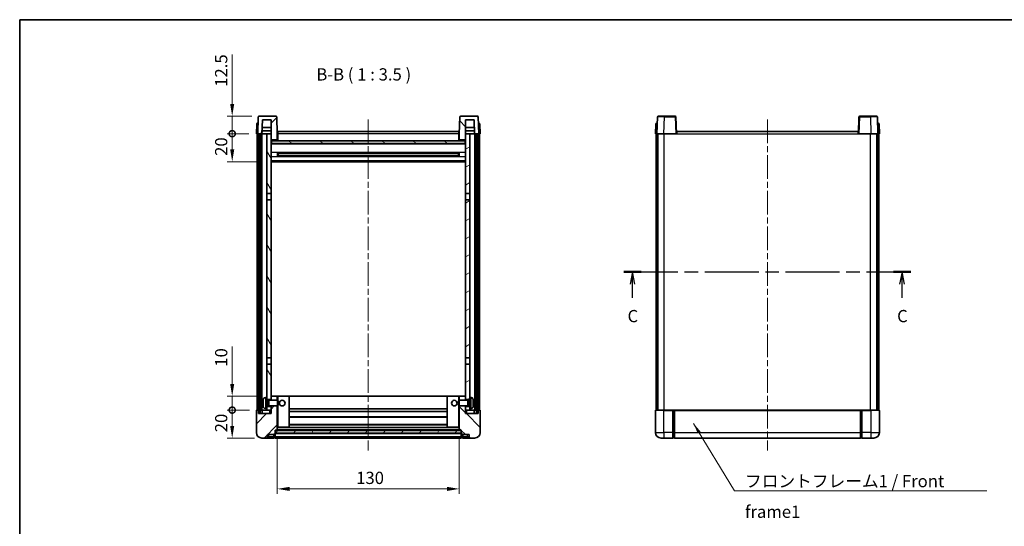
# Model space of a CAD drawing. Units: millimetres. Extents: x 0 to 7694, y 0 to 984.
# Drawn here: x 1183 to 1887, y 622 to 984 of the extents above; entities that cross this region are included whole.
import ezdxf

# ---------------------------------------------------------------- set-up
doc = ezdxf.new("R2010")
doc.units = ezdxf.units.MM
doc.header["$LTSCALE"] = 3
doc.linetypes.add('CHAIN', pattern=[0.3543, 0.2362, -0.0295, 0.0591, -0.0295])
doc.layers.get('Defpoints').update_dxf_attribs({"lineweight": 25})
for name, color, linetype, lineweight in [('Border (ISO)', 7, 'Continuous', 35), ('Centerline (ISO)', 131, 'Continuous', 18), ('Dimension (ISO)', 7, 'Continuous', 18), ('Hatch (ISO)', 1, 'Continuous', 18), ('Section Line (ISO)', 7, 'CHAIN', 25), ('Symbol (ISO)', 7, 'Continuous', 18), ('Visible (ISO)', 7, 'Continuous', 35), ('Visible Narrow (ISO)', 7, 'Continuous', 25)]:
    doc.layers.add(name, color=color, linetype=linetype, lineweight=lineweight)
doc.styles.add('Note Text (TK)', font='txt')
doc.dimstyles.new('Default - Method 1b (TK)', dxfattribs={"dimscale": 3, "dimtxt": 2.5, "dimasz": 2.5, "dimexe": 1, "dimexo": 1.5, "dimgap": 1, "dimtad": 1, "dimtoh": 1, "dimrnd": 1e-08, "dimdsep": 46, "dimtxsty": 'Note Text (TK)', "dimcen": 0.09, "dimdle": 5, "dimclrd": 100, "dimclre": 100, "dimclrt": 7, "dimadec": 1, "dimazin": 1, "dimtfac": 1, "dimtmove": 0, "dimatfit": 3, "dimfxl": 1, "dimtolj": 1, "dimlwd": -1, "dimlwe": -1, "dimarcsym": 0})
doc.dimstyles.new('Default - Method 1b (TK)$7', dxfattribs={"dimscale": 3, "dimtxt": 2.5, "dimasz": 2.5, "dimexe": 1, "dimexo": 1.5, "dimgap": 1, "dimtad": 1, "dimtoh": 1, "dimrnd": 1e-08, "dimdsep": 46, "dimtxsty": 'Note Text (TK)', "dimcen": 0.09, "dimdle": 5, "dimclrd": 100, "dimclre": 100, "dimclrt": 7, "dimadec": 1, "dimazin": 1, "dimtfac": 1, "dimtmove": 0, "dimatfit": 3, "dimfxl": 1, "dimtolj": 1, "dimlwd": -1, "dimlwe": -1, "dimarcsym": 0})
pattern_1 = [(45, (1132.25, -28), (-7.85772, 7.85772), [])]
pattern_2 = [(135.0002, (1132.25, -28), (-7.8577, -7.85775), [])]
pattern_3 = [(60, (1132.25, -28), (-9.6237, 5.55625), [])]

# ---------------------------------------------------------------- blocks, each defined once
blk = doc.blocks.new('図面枠 tk図枠')
at = {"layer": 'Border (ISO)'}
for q in [(405.5, 289), (14.5, 8)]:
    blk.add_line((14.5, 289), q, dxfattribs=at)
blk = doc.blocks.new('2dTransSection2')
at = {"layer": 'Section Line (ISO)', "linetype": 'CHAIN', "ltscale": 15.537477}
blk.add_line((137.88, 237.51), (196.44, 237.51), dxfattribs=at)
at = {"layer": 'Section Line (ISO)', "linetype": 'Continuous', "lineweight": 50}
for p, q in [((137.88, 237.51), (141.39, 237.51)), ((192.93, 237.51), (196.44, 237.51))]:
    blk.add_line(p, q, dxfattribs=at)
at = {"layer": 'Section Line (ISO)', "linetype": 'Continuous'}
for p, q in [((139.64, 237.51), (139.14, 235.01)), ((139.64, 235.01), (139.64, 237.51)), ((140.14, 235.01), (139.64, 237.51)), ((194.69, 237.51), (194.19, 235.01)), ((194.69, 235.01), (194.69, 237.51)), ((195.19, 235.01), (194.69, 237.51)), ((139.64, 232.22), (139.64, 235.01)), ((194.69, 232.22), (194.69, 235.01))]:
    blk.add_line(p, q, dxfattribs=at)
at = {"layer": 'Section Line (ISO)', "char_height": 2.5, "attachment_point": 7, "style": 'Note Text (TK)'}
for insert in [(138.62, 226.46), (193.67, 226.46)]:
    blk.add_mtext('C', dxfattribs=dict(at, insert=insert))
blk = doc.blocks.new('*D201')
at = {"layer": 'Defpoints', "color": 0}
for p in [(1367.13, 690.25), (1497.13, 690.25), (1497.13, 648.25)]:
    blk.add_point(p, dxfattribs=at)
at = {"layer": 'Dimension (ISO)', "color": 100}
for p, q in [((1367.13, 685), (1367.13, 644.75)), ((1497.13, 685), (1497.13, 644.75)), ((1375.88, 648.25), (1488.38, 648.25))]:
    blk.add_line(p, q, dxfattribs=at)
for points in [[(1375.88, 649.71), (1375.88, 646.79), (1367.13, 648.25)], [(1488.38, 649.71), (1488.38, 646.79), (1497.13, 648.25)]]:
    blk.add_solid(points, dxfattribs=at)
at = {"layer": 'Dimension (ISO)', "color": 7, "insert": (1423.48, 656.12), "char_height": 8.75, "attachment_point": 4, "style": 'Note Text (TK)'}
blk.add_mtext('\\A1;130', dxfattribs=at)
blk = doc.blocks.new('_DotSmall')
at = {"color": 0, "linetype": 'ByBlock', "const_width": 0.5}
blk.add_lwpolyline([(-0.0625, 0, 1), (0.0625, 0, 1)], format="xyb", close=True, dxfattribs=at)
blk = doc.blocks.new('*D214')
at = {"layer": 'Defpoints', "color": 0}
for p in [(1334.88, 704.55), (1352.38, 704.55), (1356.13, 684.55)]:
    blk.add_point(p, dxfattribs=at)
at = {"layer": 'Dimension (ISO)', "color": 100}
for p, q in [((1347.13, 704.55), (1331.38, 704.55)), ((1334.88, 693.3), (1334.88, 704.55)), ((1350.88, 684.55), (1331.38, 684.55))]:
    blk.add_line(p, q, dxfattribs=at)
blk.add_solid([(1333.42, 693.3), (1336.34, 693.3), (1334.88, 684.55)], dxfattribs=at)
at = {"layer": 'Dimension (ISO)', "color": 100, "xscale": 8.75, "yscale": 8.75, "zscale": 8.75, "rotation": 90}
blk.add_blockref('_DotSmall', (1334.88, 704.55), dxfattribs=at)
at = {"layer": 'Dimension (ISO)', "color": 7, "insert": (1327.01, 688.7), "char_height": 8.75, "attachment_point": 4, "rotation": 90, "style": 'Note Text (TK)'}
blk.add_mtext('\\A1;20', dxfattribs=at)
blk = doc.blocks.new('*D215')
at = {"layer": 'Defpoints', "color": 0}
for p in [(1334.88, 714.55), (1361.73, 714.55), (1352.38, 704.55)]:
    blk.add_point(p, dxfattribs=at)
at = {"layer": 'Dimension (ISO)', "color": 100}
for p, q in [((1334.88, 723.3), (1334.88, 749.99)), ((1356.48, 714.55), (1331.38, 714.55)), ((1334.88, 704.55), (1334.88, 714.55)), ((1347.13, 704.55), (1331.38, 704.55)), ((1334.88, 704.55), (1334.88, 695.8))]:
    blk.add_line(p, q, dxfattribs=at)
blk.add_solid([(1333.42, 723.3), (1336.34, 723.3), (1334.88, 714.55)], dxfattribs=at)
at = {"layer": 'Dimension (ISO)', "color": 100, "xscale": 8.75, "yscale": 8.75, "zscale": 8.75, "rotation": 90}
blk.add_blockref('_DotSmall', (1334.88, 704.55), dxfattribs=at)
at = {"layer": 'Dimension (ISO)', "color": 7, "insert": (1327.01, 735.55), "char_height": 8.75, "attachment_point": 4, "rotation": 90, "style": 'Note Text (TK)'}
blk.add_mtext('\\A1;10', dxfattribs=at)
blk = doc.blocks.new('*D216')
at = {"layer": 'Defpoints', "color": 0}
for p in [(1334.88, 902.05), (1352.13, 902.05), (1361.63, 882.05)]:
    blk.add_point(p, dxfattribs=at)
at = {"layer": 'Dimension (ISO)', "color": 100}
for p, q in [((1346.88, 902.05), (1331.38, 902.05)), ((1334.88, 890.8), (1334.88, 902.05)), ((1356.38, 882.05), (1331.38, 882.05))]:
    blk.add_line(p, q, dxfattribs=at)
blk.add_solid([(1333.42, 890.8), (1336.34, 890.8), (1334.88, 882.05)], dxfattribs=at)
at = {"layer": 'Dimension (ISO)', "color": 100, "xscale": 8.75, "yscale": 8.75, "zscale": 8.75, "rotation": 90}
blk.add_blockref('_DotSmall', (1334.88, 902.05), dxfattribs=at)
at = {"layer": 'Dimension (ISO)', "color": 7, "insert": (1327.01, 886.2), "char_height": 8.75, "attachment_point": 4, "rotation": 90, "style": 'Note Text (TK)'}
blk.add_mtext('\\A1;20', dxfattribs=at)
blk = doc.blocks.new('*D217')
at = {"layer": 'Defpoints', "color": 0}
for p in [(1334.88, 914.55), (1354.05, 914.55), (1352.13, 902.05)]:
    blk.add_point(p, dxfattribs=at)
at = {"layer": 'Dimension (ISO)', "color": 100}
for p, q in [((1334.88, 923.3), (1334.88, 958.74)), ((1348.8, 914.55), (1331.38, 914.55)), ((1334.88, 902.05), (1334.88, 914.55)), ((1346.88, 902.05), (1331.38, 902.05)), ((1334.88, 902.05), (1334.88, 893.3))]:
    blk.add_line(p, q, dxfattribs=at)
blk.add_solid([(1333.42, 923.3), (1336.34, 923.3), (1334.88, 914.55)], dxfattribs=at)
at = {"layer": 'Dimension (ISO)', "color": 100, "xscale": 8.75, "yscale": 8.75, "zscale": 8.75, "rotation": 90}
blk.add_blockref('_DotSmall', (1334.88, 902.05), dxfattribs=at)
at = {"layer": 'Dimension (ISO)', "color": 7, "insert": (1327.01, 935.55), "char_height": 8.75, "attachment_point": 4, "rotation": 90, "style": 'Note Text (TK)'}
blk.add_mtext('\\A1;12.5', dxfattribs=at)

msp = doc.modelspace()

# ---------------------------------------------------------------- hatches: boundary and pattern name
at = {"layer": 'Hatch (ISO)'}
h = msp.add_hatch(dxfattribs=at)
h.set_pattern_fill('ANSI31', color=256, scale=88.9, style=0)
h.set_pattern_definition(pattern_1)
edge = h.paths.add_edge_path()
edge.add_line((1366.2136, 914.549), (1354.0523, 914.549))
edge.add_ellipse((1354.0523, 914.049), major_axis=(0, 0.5), ratio=1, start_angle=0, end_angle=88)
edge.add_line((1353.5527, 914.0664), (1353.133, 902.049))
edge.add_line((1353.133, 902.049), (1353.883, 902.049))
edge.add_line((1353.883, 902.049), (1354.883, 902.049))
edge.add_line((1354.883, 902.049), (1356.1348, 902.049))
edge.add_line((1356.1348, 902.049), (1356.484, 912.049))
edge.add_line((1356.484, 912.049), (1362.633, 912.049))
edge.add_line((1362.633, 912.049), (1362.633, 902.049))
edge.add_line((1362.633, 902.049), (1362.633, 897.049))
edge.add_line((1362.633, 897.049), (1362.883, 897.049))
edge.add_line((1362.883, 897.049), (1363.133, 897.049))
edge.add_line((1363.133, 897.049), (1363.133, 897.549))
edge.add_line((1363.133, 897.549), (1366.633, 897.549))
edge.add_line((1366.633, 897.549), (1366.633, 897.049))
edge.add_line((1366.633, 897.049), (1367.133, 897.049))
edge.add_line((1367.133, 897.049), (1367.133, 902.049))
edge.add_line((1367.133, 902.049), (1366.7133, 914.0664))
edge.add_ellipse((1366.2136, 914.049), major_axis=(0.4997, 0.0174), ratio=1, start_angle=0, end_angle=88)
h = msp.add_hatch(dxfattribs=at)
h.set_pattern_fill('ANSI31', color=256, scale=88.9, angle=90.0002105, style=0)
h.set_pattern_definition(pattern_2)
edge = h.paths.add_edge_path()
edge.add_line((1510.2136, 914.549), (1498.0523, 914.549))
edge.add_ellipse((1498.0523, 914.049), major_axis=(0, 0.5), ratio=1, start_angle=0, end_angle=88)
edge.add_line((1497.5527, 914.0664), (1497.133, 902.049))
edge.add_line((1497.133, 902.049), (1497.133, 897.049))
edge.add_line((1497.133, 897.049), (1497.633, 897.049))
edge.add_line((1497.633, 897.049), (1497.633, 897.549))
edge.add_line((1497.633, 897.549), (1501.133, 897.549))
edge.add_line((1501.133, 897.549), (1501.133, 897.049))
edge.add_line((1501.133, 897.049), (1501.383, 897.049))
edge.add_line((1501.383, 897.049), (1501.633, 897.049))
edge.add_line((1501.633, 897.049), (1501.633, 902.049))
edge.add_line((1501.633, 902.049), (1501.633, 912.049))
edge.add_line((1501.633, 912.049), (1507.782, 912.049))
edge.add_line((1507.782, 912.049), (1508.1312, 902.049))
edge.add_line((1508.1312, 902.049), (1509.383, 902.049))
edge.add_line((1509.383, 902.049), (1510.383, 902.049))
edge.add_line((1510.383, 902.049), (1511.133, 902.049))
edge.add_line((1511.133, 902.049), (1510.7133, 914.0664))
edge.add_ellipse((1510.2136, 914.049), major_axis=(0.4997, 0.0174), ratio=1, start_angle=0, end_angle=88)
h = msp.add_hatch(dxfattribs=at)
h.set_pattern_fill('ANSI31', color=256, scale=88.9, angle=14.9999778, style=0)
h.set_pattern_definition(pattern_3)
h.paths.add_polyline_path([(1509.383, 902.049), (1509.383, 702.549), (1510.383, 702.549), (1510.383, 902.049)])
h.paths.add_polyline_path([(1353.883, 902.049), (1353.883, 702.549), (1354.883, 702.549), (1354.883, 902.049)])
h = msp.add_hatch(dxfattribs=at)
h.set_pattern_fill('ANSI31', color=256, scale=88.9, angle=75.0001754, style=0)
h.set_pattern_definition([(120.0002, (1132.25, -28), (-9.62369, -5.55628), [])])
h.paths.add_polyline_path([(1359.633, 707.049), (1359.633, 705.549), (1359.633, 704.549), (1362.633, 704.549), (1362.633, 707.049)])
h.paths.add_polyline_path([(1359.633, 713.549), (1359.633, 712.049), (1362.633, 712.049), (1362.633, 714.449), (1362.633, 737.299), (1359.633, 737.299)])
h.paths.add_polyline_path([(1362.633, 854.799), (1359.633, 854.799), (1359.633, 741.799), (1362.633, 741.799)])
h.paths.add_polyline_path([(1359.633, 859.299), (1362.633, 859.299), (1362.633, 897.049), (1362.633, 902.049), (1359.633, 902.049)])
h = msp.add_hatch(dxfattribs=at)
h.set_pattern_fill('ANSI31', color=256, scale=88.9, angle=-14.9999778, style=0)
h.set_pattern_definition([(30, (1132.25, -28), (-5.55625, 9.6237), [])])
h.paths.add_polyline_path([(1504.633, 705.549), (1504.633, 707.049), (1501.633, 707.049), (1501.633, 704.549), (1504.633, 704.549)])
h.paths.add_polyline_path([(1501.633, 859.299), (1504.633, 859.299), (1504.633, 902.049), (1501.633, 902.049), (1501.633, 897.049)])
h.paths.add_polyline_path([(1504.633, 712.049), (1504.633, 713.549), (1504.633, 737.299), (1501.633, 737.299), (1501.633, 714.449), (1501.633, 712.049)])
h.paths.add_polyline_path([(1501.633, 741.799), (1504.633, 741.799), (1504.633, 854.799), (1501.633, 854.799)])
h = msp.add_hatch(dxfattribs=at)
h.set_pattern_fill('ANSI31', color=256, scale=88.9, angle=105.0002455, style=0)
h.set_pattern_definition([(150.0002, (1132.25, -28), (-5.55621, -9.62373), [])])
h.paths.add_polyline_path([(1362.883, 897.049), (1362.883, 895.049), (1501.383, 895.049), (1501.383, 897.049), (1501.133, 897.049), (1497.633, 897.049), (1497.133, 897.049), (1367.133, 897.049), (1366.633, 897.049), (1363.133, 897.049)])
h = msp.add_hatch(dxfattribs=at)
h.set_pattern_fill('ANSI31', color=256, scale=88.9, style=0)
h.set_pattern_definition(pattern_1)
edge = h.paths.add_edge_path()
edge.add_line((1356.133, 684.549), (1359.133, 684.549))
edge.add_ellipse((1359.133, 685.549), major_axis=(0, -1), ratio=1, start_angle=0, end_angle=90)
edge.add_line((1360.133, 685.549), (1360.133, 687.049))
edge.add_line((1360.133, 687.049), (1364.633, 687.049))
edge.add_line((1364.633, 687.049), (1364.633, 687.349))
edge.add_line((1364.633, 687.349), (1365.383, 687.349))
edge.add_ellipse((1365.383, 687.599), major_axis=(0, -0.25), ratio=1, start_angle=0, end_angle=90)
edge.add_line((1365.633, 687.599), (1365.633, 688.049))
edge.add_line((1365.633, 688.049), (1365.633, 690.049))
edge.add_line((1365.633, 690.049), (1365.633, 690.149))
edge.add_line((1365.633, 690.149), (1367.033, 690.149))
edge.add_ellipse((1367.033, 690.249), major_axis=(0, -0.1), ratio=1, start_angle=0, end_angle=90)
edge.add_line((1367.133, 690.249), (1367.133, 707.549))
edge.add_line((1367.133, 707.549), (1362.633, 707.549))
edge.add_line((1362.633, 707.549), (1362.633, 707.049))
edge.add_line((1362.633, 707.049), (1362.633, 704.549))
edge.add_line((1362.633, 704.549), (1362.633, 702.049))
edge.add_line((1362.633, 702.049), (1353.633, 702.049))
edge.add_line((1353.633, 702.049), (1353.633, 704.549))
edge.add_line((1353.633, 704.549), (1352.383, 704.549))
edge.add_ellipse((1352.383, 704.299), major_axis=(0, 0.25), ratio=1, start_angle=0, end_angle=90)
edge.add_line((1352.133, 704.299), (1352.133, 688.549))
edge.add_ellipse((1356.133, 688.549), major_axis=(-4, 0), ratio=1, start_angle=0, end_angle=90)
edge = h.paths.add_edge_path()
edge.add_ellipse((1367.033, 714.449), major_axis=(0.1, 0), ratio=1, start_angle=0, end_angle=90)
edge.add_line((1367.033, 714.549), (1362.733, 714.549))
edge.add_ellipse((1362.733, 714.449), major_axis=(0, 0.1), ratio=1, start_angle=0, end_angle=90)
edge.add_line((1362.633, 714.449), (1362.633, 712.049))
edge.add_line((1362.633, 712.049), (1362.633, 711.549))
edge.add_line((1362.633, 711.549), (1367.133, 711.549))
edge.add_line((1367.133, 711.549), (1367.133, 714.449))
h = msp.add_hatch(dxfattribs=at)
h.set_pattern_fill('ANSI31', color=256, scale=88.9, angle=90.0002105, style=0)
h.set_pattern_definition(pattern_2)
edge = h.paths.add_edge_path()
edge.add_line((1505.133, 684.549), (1508.133, 684.549))
edge.add_ellipse((1508.133, 688.549), major_axis=(0, -4), ratio=1, start_angle=0, end_angle=90)
edge.add_line((1512.133, 688.549), (1512.133, 704.299))
edge.add_ellipse((1511.883, 704.299), major_axis=(0.25, 0), ratio=1, start_angle=0, end_angle=90)
edge.add_line((1511.883, 704.549), (1510.633, 704.549))
edge.add_line((1510.633, 704.549), (1510.633, 702.049))
edge.add_line((1510.633, 702.049), (1501.633, 702.049))
edge.add_line((1501.633, 702.049), (1501.633, 704.549))
edge.add_line((1501.633, 704.549), (1501.633, 707.049))
edge.add_line((1501.633, 707.049), (1501.633, 707.549))
edge.add_line((1501.633, 707.549), (1497.133, 707.549))
edge.add_line((1497.133, 707.549), (1497.133, 690.249))
edge.add_ellipse((1497.233, 690.249), major_axis=(-0.1, 0), ratio=1, start_angle=0, end_angle=90)
edge.add_line((1497.233, 690.149), (1498.633, 690.149))
edge.add_line((1498.633, 690.149), (1498.633, 690.049))
edge.add_line((1498.633, 690.049), (1498.633, 688.049))
edge.add_line((1498.633, 688.049), (1498.633, 687.599))
edge.add_ellipse((1498.883, 687.599), major_axis=(-0.25, 0), ratio=1, start_angle=0, end_angle=90)
edge.add_line((1498.883, 687.349), (1499.633, 687.349))
edge.add_line((1499.633, 687.349), (1499.633, 687.049))
edge.add_line((1499.633, 687.049), (1504.133, 687.049))
edge.add_line((1504.133, 687.049), (1504.133, 685.549))
edge.add_ellipse((1505.133, 685.549), major_axis=(-1, 0), ratio=1, start_angle=0, end_angle=90)
edge = h.paths.add_edge_path()
edge.add_ellipse((1497.233, 714.449), major_axis=(0, 0.1), ratio=1, start_angle=0, end_angle=90)
edge.add_line((1497.133, 714.449), (1497.133, 711.549))
edge.add_line((1497.133, 711.549), (1501.633, 711.549))
edge.add_line((1501.633, 711.549), (1501.633, 712.049))
edge.add_line((1501.633, 712.049), (1501.633, 714.449))
edge.add_ellipse((1501.533, 714.449), major_axis=(0.1, 0), ratio=1, start_angle=0, end_angle=90)
edge.add_line((1501.533, 714.549), (1497.233, 714.549))
h = msp.add_hatch(dxfattribs=at)
h.set_pattern_fill('ANSI31', color=256, scale=88.9, angle=14.9999778, style=0)
h.set_pattern_definition(pattern_3)
h.paths.add_polyline_path([(1365.633, 690.049), (1365.633, 688.049), (1498.633, 688.049), (1498.633, 690.049)])

# ---------------------------------------------------------------- linework, layer by layer
at = {"layer": 'Centerline (ISO)', "linetype": 'CHAIN', "ltscale": 23.990969}
for p, q in [((1432.133, 912.299), (1432.133, 675.799)), ((1717.4119, 912.299), (1717.4119, 675.799))]:
    msp.add_line(p, q, dxfattribs=at)
at = {"layer": 'Visible (ISO)'}
for p, q in [((1352.378, 909.0664), (1352.133, 902.049)), ((1352.8777, 909.549), (1353.3774, 909.549)), ((1353.5527, 914.0664), (1353.133, 902.049)), ((1353.3949, 909.549), (1353.3774, 909.549)), ((1366.2136, 914.549), (1354.0523, 914.549)), ((1356.1348, 902.049), (1356.484, 912.049)), ((1356.484, 912.049), (1362.633, 912.049)), ((1362.633, 912.049), (1362.633, 897.049)), ((1367.133, 902.049), (1366.7133, 914.0664)), ((1497.5527, 914.0664), (1497.133, 902.049)), ((1510.2136, 914.549), (1498.0523, 914.549)), ((1501.633, 897.049), (1501.633, 912.049)), ((1501.633, 912.049), (1507.782, 912.049)), ((1507.782, 912.049), (1508.1312, 902.049)), ((1511.133, 902.049), (1510.7133, 914.0664)), ((1510.8885, 909.549), (1510.8711, 909.549)), ((1510.8885, 909.549), (1511.3882, 909.549)), ((1512.133, 902.049), (1511.8879, 909.0664)), ((1637.657, 909.0664), (1637.4119, 902.049)), ((1638.1567, 909.549), (1638.6564, 909.549)), ((1638.8316, 914.0664), (1638.4119, 902.049)), ((1638.6738, 909.549), (1638.6564, 909.549)), ((1639.3313, 914.549), (1643.8285, 914.549)), ((1651.4926, 914.549), (1643.8285, 914.549)), ((1652.4119, 902.049), (1651.9923, 914.0664)), ((1782.8316, 914.0664), (1782.4119, 902.049)), ((1790.9953, 914.549), (1783.3313, 914.549)), ((1790.9953, 914.549), (1795.4926, 914.549)), ((1796.4119, 902.049), (1795.9923, 914.0664)), ((1796.1675, 909.549), (1796.15, 909.549)), ((1796.1675, 909.549), (1796.6672, 909.549)), ((1797.4119, 902.049), (1797.1669, 909.0664)), ((1353.1324, 902.049), (1352.133, 902.049)), ((1352.633, 704.549), (1352.633, 902.049)), ((1353.133, 902.049), (1353.1324, 902.049)), ((1353.133, 902.049), (1356.1348, 902.049)), ((1353.633, 704.549), (1353.633, 902.049)), ((1353.883, 902.049), (1353.883, 702.549)), ((1354.883, 902.049), (1353.883, 902.049)), ((1354.883, 702.549), (1354.883, 902.049)), ((1354.983, 704.549), (1354.983, 902.049)), ((1355.983, 704.549), (1355.983, 902.049)), ((1359.633, 902.049), (1356.1348, 902.049)), ((1356.1354, 902.049), (1356.2053, 904.049)), ((1362.633, 904.049), (1356.2047, 904.049)), ((1362.633, 906.549), (1356.292, 906.549)), ((1362.633, 902.049), (1359.633, 902.049)), ((1359.633, 902.049), (1359.633, 859.299)), ((1362.633, 859.299), (1362.633, 902.049)), ((1367.383, 902.049), (1367.133, 902.049)), ((1367.133, 897.049), (1367.133, 902.049)), ((1367.383, 903.549), (1496.883, 903.549)), ((1367.383, 902.049), (1367.383, 903.549)), ((1367.383, 902.049), (1367.383, 897.049)), ((1496.883, 903.549), (1496.883, 902.049)), ((1497.133, 902.049), (1496.883, 902.049)), ((1496.883, 897.049), (1496.883, 902.049)), ((1497.133, 902.049), (1497.133, 897.049)), ((1507.974, 906.549), (1501.633, 906.549)), ((1508.0613, 904.049), (1501.633, 904.049)), ((1504.633, 902.049), (1501.633, 902.049)), ((1501.633, 902.049), (1501.633, 859.299)), ((1504.633, 859.299), (1504.633, 902.049)), ((1508.1312, 902.049), (1504.633, 902.049)), ((1508.1306, 902.049), (1508.0607, 904.049)), ((1508.1312, 902.049), (1511.133, 902.049)), ((1508.283, 704.549), (1508.283, 902.049)), ((1509.283, 704.549), (1509.283, 902.049)), ((1509.383, 902.049), (1509.383, 702.549)), ((1510.383, 902.049), (1509.383, 902.049)), ((1510.383, 702.549), (1510.383, 902.049)), ((1510.633, 704.549), (1510.633, 902.049)), ((1511.1336, 902.049), (1511.133, 902.049)), ((1512.133, 902.049), (1511.1336, 902.049)), ((1511.633, 704.549), (1511.633, 902.049)), ((1638.4113, 902.049), (1637.4119, 902.049)), ((1637.9119, 704.549), (1637.9119, 902.049)), ((1638.4119, 902.049), (1638.4113, 902.049)), ((1643.4089, 902.049), (1638.4119, 902.049)), ((1638.9119, 704.549), (1638.9119, 902.049)), ((1639.1619, 704.549), (1639.1619, 902.049)), ((1651.9122, 902.049), (1643.4089, 902.049)), ((1652.4119, 902.049), (1651.9122, 902.049)), ((1652.4119, 902.049), (1652.6619, 902.049)), ((1652.6619, 903.549), (1782.1619, 903.549)), ((1652.6619, 902.049), (1652.6619, 903.549)), ((1782.1619, 903.549), (1782.1619, 902.049)), ((1782.1619, 902.049), (1782.4119, 902.049)), ((1782.9116, 902.049), (1782.4119, 902.049)), ((1791.415, 902.049), (1782.9116, 902.049)), ((1796.4119, 902.049), (1791.415, 902.049)), ((1795.6619, 704.549), (1795.6619, 902.049)), ((1795.9119, 704.549), (1795.9119, 902.049)), ((1796.4125, 902.049), (1796.4119, 902.049)), ((1797.4119, 902.049), (1796.4125, 902.049)), ((1796.9119, 704.549), (1796.9119, 902.049)), ((1362.633, 897.049), (1363.133, 897.049)), ((1501.633, 894.949), (1362.633, 894.949)), ((1362.883, 897.049), (1362.883, 895.049)), ((1501.383, 897.049), (1362.883, 897.049)), ((1362.883, 895.049), (1501.383, 895.049)), ((1363.133, 897.049), (1363.133, 897.549)), ((1363.133, 897.549), (1366.633, 897.549)), ((1366.633, 897.549), (1366.633, 897.049)), ((1366.633, 897.049), (1367.133, 897.049)), ((1367.383, 897.149), (1367.133, 897.149)), ((1497.133, 897.149), (1496.883, 897.149)), ((1497.133, 897.049), (1497.633, 897.049)), ((1497.633, 897.049), (1497.633, 897.549)), ((1497.633, 897.549), (1501.133, 897.549)), ((1501.133, 897.549), (1501.133, 897.049)), ((1501.133, 897.049), (1501.633, 897.049)), ((1501.383, 895.049), (1501.383, 897.049)), ((1367.2035, 885.8715), (1367.2035, 888.2265)), ((1496.7886, 888.1246), (1367.4774, 888.1246)), ((1367.633, 888.1246), (1367.633, 885.9734)), ((1373.433, 887.8564), (1367.633, 887.8564)), ((1496.633, 887.797), (1367.633, 887.797)), ((1373.433, 888.1246), (1373.433, 887.9315)), ((1373.433, 887.8564), (1373.433, 887.9315)), ((1490.833, 887.9315), (1490.833, 888.1246)), ((1490.833, 887.9315), (1490.833, 887.8564)), ((1496.633, 887.8564), (1490.833, 887.8564)), ((1496.633, 885.9734), (1496.633, 888.1246)), ((1497.0625, 888.2265), (1497.0625, 885.8715)), ((1501.633, 882.049), (1362.633, 882.049)), ((1496.7886, 885.9734), (1367.4774, 885.9734)), ((1496.633, 886.301), (1367.633, 886.301)), ((1367.633, 886.2416), (1373.433, 886.2416)), ((1373.433, 886.1665), (1373.433, 886.2416)), ((1373.433, 886.1665), (1373.433, 885.9734)), ((1490.833, 886.2416), (1496.633, 886.2416)), ((1490.833, 886.2416), (1490.833, 886.1665)), ((1490.833, 885.9734), (1490.833, 886.1665)), ((1359.633, 859.299), (1362.633, 859.299)), ((1359.633, 854.799), (1359.633, 859.299)), ((1362.633, 859.299), (1362.633, 854.799)), ((1501.633, 859.299), (1504.633, 859.299)), ((1501.633, 854.799), (1501.633, 859.299)), ((1504.633, 859.299), (1504.633, 854.799)), ((1362.633, 854.799), (1359.633, 854.799)), ((1359.633, 854.799), (1359.633, 741.799)), ((1362.633, 741.799), (1362.633, 854.799)), ((1504.633, 854.799), (1501.633, 854.799)), ((1501.633, 854.799), (1501.633, 741.799)), ((1504.633, 741.799), (1504.633, 854.799)), ((1359.633, 741.799), (1362.633, 741.799)), ((1359.633, 737.299), (1359.633, 741.799)), ((1362.633, 741.799), (1362.633, 737.299)), ((1501.633, 741.799), (1504.633, 741.799)), ((1501.633, 737.299), (1501.633, 741.799)), ((1504.633, 741.799), (1504.633, 737.299)), ((1362.633, 737.299), (1359.633, 737.299)), ((1359.633, 737.299), (1359.633, 713.549)), ((1362.633, 712.049), (1362.633, 737.299)), ((1504.633, 737.299), (1501.633, 737.299)), ((1501.633, 737.299), (1501.633, 712.049)), ((1504.633, 713.549), (1504.633, 737.299)), ((1358.5741, 713.4563), (1359.633, 713.549)), ((1359.633, 705.549), (1359.633, 713.549)), ((1359.633, 712.049), (1362.633, 712.049)), ((1359.633, 711.3342), (1360.6036, 711.3342)), ((1360.6036, 711.3342), (1361.033, 711.549)), ((1360.6036, 707.7637), (1360.6036, 711.3342)), ((1361.033, 707.549), (1361.033, 711.549)), ((1361.033, 711.549), (1367.2035, 711.549)), ((1362.733, 714.549), (1362.633, 714.549)), ((1362.633, 714.449), (1362.633, 711.549)), ((1367.033, 714.549), (1362.733, 714.549)), ((1367.633, 714.549), (1367.033, 714.549)), ((1367.133, 711.549), (1367.133, 714.449)), ((1367.2035, 707.549), (1367.2035, 711.549)), ((1367.633, 711.1196), (1367.2035, 711.549)), ((1375.533, 714.549), (1367.633, 714.549)), ((1367.633, 711.1196), (1367.633, 707.9784)), ((1488.733, 714.549), (1375.533, 714.549)), ((1375.633, 692.249), (1375.633, 714.449)), ((1488.633, 714.449), (1488.633, 692.249)), ((1496.633, 714.549), (1488.733, 714.549)), ((1497.233, 714.549), (1496.633, 714.549)), ((1496.633, 711.1196), (1497.0625, 711.549)), ((1496.633, 707.9784), (1496.633, 711.1196)), ((1497.0625, 711.549), (1497.0625, 707.549)), ((1503.233, 711.549), (1497.0625, 711.549)), ((1497.133, 714.449), (1497.133, 711.549)), ((1501.533, 714.549), (1497.233, 714.549)), ((1501.633, 714.549), (1501.533, 714.549)), ((1501.633, 711.549), (1501.633, 714.449)), ((1501.633, 712.049), (1504.633, 712.049)), ((1503.233, 711.549), (1503.233, 707.549)), ((1503.6624, 711.3342), (1503.233, 711.549)), ((1503.6624, 711.3342), (1503.6624, 707.7637)), ((1504.633, 711.3342), (1503.6624, 711.3342)), ((1504.633, 713.549), (1504.633, 705.549)), ((1505.6919, 713.4563), (1504.633, 713.549)), ((1352.133, 704.299), (1352.133, 688.549)), ((1353.633, 704.549), (1352.383, 704.549)), ((1353.633, 702.049), (1353.633, 704.549)), ((1353.633, 704.549), (1353.883, 704.549)), ((1354.883, 704.549), (1354.983, 704.549)), ((1354.983, 704.549), (1355.983, 704.549)), ((1355.983, 704.549), (1359.633, 704.549)), ((1356.383, 704.549), (1356.383, 702.049)), ((1356.919, 709.8313), (1356.919, 709.2667)), ((1358.5741, 705.6416), (1359.633, 705.549)), ((1359.633, 707.7637), (1360.6036, 707.7637)), ((1362.633, 707.049), (1359.633, 707.049)), ((1359.633, 705.549), (1359.633, 704.549)), ((1359.633, 704.549), (1362.633, 704.549)), ((1360.6036, 707.7637), (1361.033, 707.549)), ((1361.033, 707.549), (1367.2035, 707.549)), ((1362.633, 707.549), (1362.633, 702.049)), ((1362.633, 704.549), (1362.633, 707.049)), ((1367.133, 690.249), (1367.133, 707.549)), ((1367.633, 707.9784), (1367.2035, 707.549)), ((1488.633, 705.549), (1375.633, 705.549)), ((1496.633, 707.9784), (1497.0625, 707.549)), ((1503.233, 707.549), (1497.0625, 707.549)), ((1497.133, 707.549), (1497.133, 690.249)), ((1501.633, 702.049), (1501.633, 707.549)), ((1504.633, 707.049), (1501.633, 707.049)), ((1501.633, 707.049), (1501.633, 704.549)), ((1501.633, 704.549), (1504.633, 704.549)), ((1503.6624, 707.7637), (1503.233, 707.549)), ((1504.633, 707.7637), (1503.6624, 707.7637)), ((1505.6919, 705.6416), (1504.633, 705.549)), ((1504.633, 704.549), (1504.633, 705.549)), ((1504.633, 704.549), (1508.283, 704.549)), ((1507.347, 709.2667), (1507.347, 709.8313)), ((1507.883, 702.049), (1507.883, 704.549)), ((1508.283, 704.549), (1509.283, 704.549)), ((1509.283, 704.549), (1509.383, 704.549)), ((1510.383, 704.549), (1510.633, 704.549)), ((1511.883, 704.549), (1510.633, 704.549)), ((1510.633, 704.549), (1510.633, 702.049)), ((1512.133, 688.549), (1512.133, 704.299)), ((1637.4119, 704.299), (1637.4119, 688.549)), ((1637.6619, 704.549), (1643.4119, 704.549)), ((1649.9119, 704.549), (1643.4119, 704.549)), ((1649.9119, 704.549), (1650.6619, 704.549)), ((1649.9119, 704.549), (1649.9119, 704.299)), ((1649.9119, 688.549), (1649.9119, 704.299)), ((1650.6619, 704.549), (1650.9119, 704.549)), ((1650.9119, 704.549), (1783.9119, 704.549)), ((1650.9119, 704.249), (1650.9119, 704.549)), ((1650.9119, 704.249), (1650.9119, 688.549)), ((1783.9119, 704.549), (1783.9119, 704.249)), ((1783.9119, 704.549), (1784.1619, 704.549)), ((1783.9119, 688.549), (1783.9119, 704.249)), ((1784.1619, 704.549), (1784.9119, 704.549)), ((1791.4119, 704.549), (1784.9119, 704.549)), ((1784.9119, 704.299), (1784.9119, 704.549)), ((1784.9119, 704.299), (1784.9119, 688.549)), ((1791.4119, 704.549), (1797.1619, 704.549)), ((1797.4119, 688.549), (1797.4119, 704.299)), ((1362.633, 702.049), (1353.633, 702.049)), ((1353.883, 702.549), (1354.883, 702.549)), ((1488.633, 703.549), (1375.633, 703.549)), ((1488.633, 699.549), (1375.633, 699.549)), ((1510.633, 702.049), (1501.633, 702.049)), ((1509.383, 702.549), (1510.383, 702.549)), ((1365.633, 687.599), (1365.633, 690.149)), ((1365.633, 690.149), (1367.033, 690.149)), ((1365.633, 690.049), (1365.633, 688.049)), ((1498.633, 690.049), (1365.633, 690.049)), ((1497.233, 690.149), (1367.033, 690.149)), ((1367.133, 692.149), (1367.633, 692.149)), ((1367.633, 692.149), (1375.533, 692.149)), ((1488.733, 692.149), (1375.533, 692.149)), ((1488.633, 694.149), (1375.633, 694.149)), ((1488.733, 692.149), (1496.633, 692.149)), ((1496.633, 692.149), (1497.133, 692.149)), ((1497.233, 690.149), (1498.633, 690.149)), ((1498.633, 690.149), (1498.633, 687.599)), ((1498.633, 688.049), (1498.633, 690.049)), ((1356.133, 684.549), (1359.133, 684.549)), ((1359.133, 684.549), (1361.133, 684.549)), ((1360.133, 685.549), (1360.133, 687.049)), ((1360.133, 687.049), (1364.633, 687.049)), ((1361.133, 684.549), (1364.633, 684.549)), ((1364.633, 687.049), (1364.633, 687.349)), ((1364.633, 687.349), (1365.383, 687.349)), ((1364.633, 685.549), (1364.633, 687.049)), ((1364.633, 685.549), (1364.633, 684.549)), ((1365.383, 684.849), (1364.633, 684.849)), ((1365.633, 688.049), (1498.633, 688.049)), ((1498.633, 687.949), (1365.633, 687.949)), ((1365.633, 687.599), (1365.633, 685.549)), ((1365.633, 684.549), (1365.633, 685.549)), ((1498.633, 684.549), (1365.633, 684.549)), ((1498.633, 685.549), (1498.633, 687.599)), ((1498.633, 685.549), (1498.633, 684.549)), ((1498.883, 687.349), (1499.633, 687.349)), ((1498.883, 684.849), (1499.633, 684.849)), ((1499.633, 687.349), (1499.633, 687.049)), ((1499.633, 687.049), (1504.133, 687.049)), ((1499.633, 687.049), (1499.633, 685.549)), ((1499.633, 684.549), (1499.633, 685.549)), ((1499.633, 684.549), (1503.133, 684.549)), ((1503.133, 684.549), (1505.133, 684.549)), ((1504.133, 687.049), (1504.133, 685.549)), ((1505.133, 684.549), (1508.133, 684.549)), ((1643.4119, 684.549), (1641.4119, 684.549)), ((1643.4119, 684.549), (1649.9119, 684.549)), ((1649.9119, 688.549), (1649.9119, 684.549)), ((1650.6619, 684.849), (1649.9119, 684.849)), ((1650.9119, 684.549), (1650.9119, 688.549)), ((1650.9119, 684.549), (1783.9119, 684.549)), ((1783.9119, 688.549), (1783.9119, 684.549)), ((1784.1619, 684.849), (1784.9119, 684.849)), ((1784.9119, 684.549), (1784.9119, 688.549)), ((1784.9119, 684.549), (1791.4119, 684.549)), ((1793.4119, 684.549), (1791.4119, 684.549))]:
    msp.add_line(p, q, dxfattribs=at)
for centre in [(1370.633, 709.549), (1493.633, 709.549)]:
    msp.add_circle(centre, 2, dxfattribs=at)
for centre, radius, start, end in [((1352.8777, 909.049), 0.5, 90, 178), ((1354.0523, 914.049), 0.5, 90, 178), ((1366.2136, 914.049), 0.5, 2, 90), ((1498.0523, 914.049), 0.5, 90, 178), ((1510.2136, 914.049), 0.5, 2, 90), ((1511.3882, 909.049), 0.5, 2, 90), ((1638.1567, 909.049), 0.5, 90, 178), ((1639.3313, 914.049), 0.5, 90, 178), ((1651.4926, 914.049), 0.5, 2, 90), ((1783.3313, 914.049), 0.5, 90, 178), ((1795.4926, 914.049), 0.5, 2, 90), ((1796.6672, 909.049), 0.5, 2, 90), ((1357.0436, 711.7336), 0.1246, 159.9603927, 178.1851739), ((1363.033, 709.549), 6.5, 151.8272659, 159.9603927), ((1358.7135, 711.8624), 1.6, 95, 151.8272659), ((1362.733, 714.449), 0.1, 90, 180), ((1367.033, 714.449), 0.1, 0, 90), ((1375.533, 714.449), 0.1, 0, 90), ((1488.733, 714.449), 0.1, 90, 180), ((1497.233, 714.449), 0.1, 90, 180), ((1501.533, 714.449), 0.1, 0, 90), ((1505.5525, 711.8624), 1.6, 28.1727341, 85), ((1501.233, 709.549), 6.5, 20.0396073, 28.1727341), ((1507.2224, 711.7336), 0.1246, 1.8148261, 20.0396073), ((1352.383, 704.299), 0.25, 90, 180), ((1357.0436, 707.3643), 0.1246, 181.8148261, 200.0396073), ((1363.033, 709.549), 6.5, 200.0396073, 208.1727341), ((1358.7135, 707.2355), 1.6, 208.1727341, 265), ((1505.5525, 707.2355), 1.6, 275, 331.8272659), ((1501.233, 709.549), 6.5, 331.8272659, 339.9603927), ((1507.2224, 707.3643), 0.1246, 339.9603927, 358.1851739), ((1511.883, 704.299), 0.25, 0, 90), ((1637.6619, 704.299), 0.25, 90, 180), ((1797.1619, 704.299), 0.25, 0, 90), ((1367.033, 690.249), 0.1, 270, 0), ((1375.533, 692.249), 0.1, 270, 0), ((1488.733, 692.249), 0.1, 180, 270), ((1497.233, 690.249), 0.1, 180, 270), ((1356.133, 688.549), 4, 180, 270), ((1359.133, 685.549), 1, 270, 0), ((1365.383, 687.599), 0.25, 270, 0), ((1365.383, 685.099), 0.25, 270, 0), ((1498.883, 687.599), 0.25, 180, 270), ((1498.883, 685.099), 0.25, 180, 270), ((1505.133, 685.549), 1, 180, 270), ((1508.133, 688.549), 4, 270, 0), ((1641.4119, 688.549), 4, 180, 270), ((1650.6619, 685.099), 0.25, 270, 0), ((1784.1619, 685.099), 0.25, 180, 270), ((1793.4119, 688.549), 4, 270, 0)]:
    msp.add_arc(centre, radius, start, end, dxfattribs=at)
for centre, major_axis, ratio, start_param, end_param in [((1363.0208, 709.5418), (-3.2829, 5.6083), 0.99488747, 0.69485901, 0.93384331), ((1501.2452, 709.5418), (-3.2829, -5.6083), 0.99488747, 2.20774935, 2.44673364), ((1363.0208, 709.4094), (-6.4737, 0.5671), 0.05101764, 0.10959827, 0.34858257), ((1363.0208, 709.6886), (-6.4737, -0.5671), 0.05101764, 5.93460274, 6.17358703), ((1363.0208, 709.5561), (3.2829, 5.6083), 0.99488747, 2.20774935, 2.44673364), ((1501.2452, 709.4094), (6.4737, 0.5671), 0.05101764, 5.93460274, 6.17358703), ((1501.2452, 709.6886), (6.4737, -0.5671), 0.05101764, 0.10959827, 0.34858257), ((1501.2452, 709.5561), (3.2829, -5.6083), 0.99488747, 0.69485901, 0.93384331)]:
    msp.add_ellipse(centre, major_axis=major_axis, ratio=ratio, start_param=start_param, end_param=end_param, dxfattribs=at)
for points, knots in [([(1356.5827, 709.937), (1356.5784, 709.9395), (1356.5747, 709.9503), (1356.5701, 709.9886), (1356.5691, 710.016), (1356.5698, 710.0779), (1356.5714, 710.1164), (1356.5766, 710.1885), (1356.5795, 710.2205), (1356.5827, 710.2517)], [0, 0, 0, 0, 0.0125039067, 0.0125039067, 0.0250078135, 0.0250078135, 0.0375277995, 0.0375277995, 0.0466766392, 0.0466766392, 0.0466766392, 0.0466766392]), ([(1356.5827, 708.8463), (1356.5784, 708.8876), (1356.5747, 708.9314), (1356.5701, 709.0111), (1356.5691, 709.047), (1356.5698, 709.103), (1356.5714, 709.1267), (1356.5766, 709.1527), (1356.5795, 709.1591), (1356.5827, 709.161)], [0, 0, 0, 0, 0.0124997785, 0.0124997785, 0.0249995571, 0.0249995571, 0.0375236714, 0.0375236714, 0.0466766062, 0.0466766062, 0.0466766062, 0.0466766062]), ([(1507.6832, 710.2517), (1507.6876, 710.2103), (1507.6913, 710.1666), (1507.6959, 710.0869), (1507.6969, 710.051), (1507.6962, 709.995), (1507.6945, 709.9713), (1507.6894, 709.9453), (1507.6865, 709.9388), (1507.6832, 709.937)], [0, 0, 0, 0, 0.0124997785, 0.0124997785, 0.0249995571, 0.0249995571, 0.0375236714, 0.0375236714, 0.0466766062, 0.0466766062, 0.0466766062, 0.0466766062]), ([(1507.6832, 709.161), (1507.6876, 709.1585), (1507.6913, 709.1477), (1507.6959, 709.1094), (1507.6969, 709.082), (1507.6962, 709.0201), (1507.6945, 708.9815), (1507.6894, 708.9095), (1507.6865, 708.8775), (1507.6832, 708.8463)], [0, 0, 0, 0, 0.0125039067, 0.0125039067, 0.0250078135, 0.0250078135, 0.0375277995, 0.0375277995, 0.0466766392, 0.0466766392, 0.0466766392, 0.0466766392])]:
    msp.add_open_spline(points, degree=3, knots=knots, dxfattribs=at)
at = {"layer": 'Visible Narrow (ISO)'}
for p, q in [((1353.1324, 902.049), (1353.3774, 909.0664)), ((1353.3774, 909.0664), (1353.3774, 909.549)), ((1353.3774, 909.0664), (1353.378, 909.0664)), ((1510.8879, 909.0664), (1510.8885, 909.0664)), ((1510.8885, 909.0664), (1510.8885, 909.549)), ((1510.8885, 909.0664), (1511.1336, 902.049)), ((1638.4113, 902.049), (1638.6564, 909.0664)), ((1638.6564, 909.0664), (1638.6564, 909.549)), ((1638.6564, 909.0664), (1638.657, 909.0664)), ((1643.4089, 902.049), (1643.8285, 914.0664)), ((1643.8285, 914.0664), (1643.8285, 914.549)), ((1643.8285, 914.0664), (1651.4926, 914.0664)), ((1651.4926, 914.549), (1651.4926, 914.0664)), ((1651.4926, 914.0664), (1651.9122, 902.049)), ((1782.9116, 902.049), (1783.3313, 914.0664)), ((1783.3313, 914.0664), (1783.3313, 914.549)), ((1783.3313, 914.0664), (1790.9953, 914.0664)), ((1790.9953, 914.0664), (1790.9953, 914.549)), ((1790.9953, 914.0664), (1791.415, 902.049)), ((1796.1669, 909.0664), (1796.1675, 909.0664)), ((1796.1675, 909.0664), (1796.1675, 909.549)), ((1796.1675, 909.0664), (1796.4125, 902.049)), ((1367.383, 901.549), (1367.133, 901.549)), ((1496.883, 902.049), (1367.383, 902.049)), ((1497.133, 901.549), (1496.883, 901.549)), ((1643.6619, 704.549), (1643.6619, 902.049)), ((1652.6619, 902.049), (1782.1619, 902.049)), ((1791.1619, 704.549), (1791.1619, 902.049)), ((1501.633, 894.549), (1362.633, 894.549)), ((1367.383, 897.549), (1367.133, 897.549)), ((1497.133, 897.549), (1496.883, 897.549)), ((1501.633, 888.5246), (1362.633, 888.5246)), ((1490.833, 887.9315), (1373.433, 887.9315)), ((1501.633, 885.5734), (1362.633, 885.5734)), ((1501.633, 882.549), (1362.633, 882.549)), ((1490.833, 886.1665), (1373.433, 886.1665)), ((1356.9265, 711.7763), (1356.9265, 711.7586)), ((1357.3031, 706.4801), (1357.3031, 712.6178)), ((1358.5741, 713.4563), (1358.5741, 705.6416)), ((1367.133, 714.449), (1367.633, 714.449)), ((1367.633, 714.549), (1367.633, 714.449)), ((1367.633, 714.449), (1375.533, 714.449)), ((1367.633, 711.1196), (1367.633, 714.449)), ((1375.533, 714.449), (1375.533, 714.549)), ((1375.533, 714.449), (1375.633, 714.449)), ((1375.533, 714.449), (1375.533, 692.249)), ((1488.633, 714.249), (1375.633, 714.249)), ((1488.733, 714.449), (1488.633, 714.449)), ((1488.733, 714.549), (1488.733, 714.449)), ((1488.733, 692.249), (1488.733, 714.449)), ((1488.733, 714.449), (1496.633, 714.449)), ((1496.633, 714.549), (1496.633, 714.449)), ((1496.633, 714.449), (1496.633, 711.1196)), ((1496.633, 714.449), (1497.133, 714.449)), ((1505.6919, 705.6416), (1505.6919, 713.4563)), ((1506.9629, 712.6178), (1506.9629, 706.4801)), ((1507.3395, 711.7586), (1507.3395, 711.7763)), ((1356.9265, 709.8296), (1356.9265, 709.2684)), ((1356.9265, 707.3394), (1356.9265, 707.3216)), ((1361.633, 704.549), (1361.633, 702.049)), ((1367.633, 692.249), (1367.633, 707.9784)), ((1496.633, 707.9784), (1496.633, 692.249)), ((1502.633, 702.049), (1502.633, 704.549)), ((1507.3395, 709.2684), (1507.3395, 709.8296)), ((1507.3395, 707.3216), (1507.3395, 707.3394)), ((1643.4119, 704.299), (1637.4119, 704.299)), ((1643.4119, 704.299), (1643.4119, 704.549)), ((1643.4119, 704.299), (1649.9119, 704.299)), ((1643.4119, 688.549), (1643.4119, 704.299)), ((1650.6619, 704.549), (1650.6619, 688.549)), ((1650.9119, 704.249), (1783.9119, 704.249)), ((1784.1619, 688.549), (1784.1619, 704.549)), ((1784.9119, 704.299), (1791.4119, 704.299)), ((1791.4119, 704.299), (1791.4119, 704.549)), ((1797.4119, 704.299), (1791.4119, 704.299)), ((1791.4119, 704.299), (1791.4119, 688.549)), ((1488.633, 699.849), (1375.633, 699.849)), ((1367.633, 692.249), (1367.133, 692.249)), ((1497.133, 691.849), (1367.133, 691.849)), ((1497.133, 690.449), (1367.133, 690.449)), ((1367.633, 692.249), (1367.633, 692.149)), ((1375.533, 692.249), (1367.633, 692.249)), ((1375.533, 692.249), (1375.633, 692.249)), ((1375.533, 692.149), (1375.533, 692.249)), ((1488.633, 693.849), (1375.633, 693.849)), ((1488.633, 692.249), (1488.733, 692.249)), ((1488.733, 692.249), (1488.733, 692.149)), ((1496.633, 692.249), (1488.733, 692.249)), ((1496.633, 692.149), (1496.633, 692.249)), ((1497.133, 692.249), (1496.633, 692.249)), ((1361.133, 685.549), (1360.133, 685.549)), ((1361.133, 685.549), (1361.133, 687.049)), ((1364.633, 685.549), (1361.133, 685.549)), ((1361.133, 684.549), (1361.133, 685.549)), ((1365.383, 685.549), (1364.633, 685.549)), ((1365.383, 687.349), (1365.383, 685.549)), ((1365.633, 685.549), (1365.383, 685.549)), ((1365.383, 684.849), (1365.383, 685.549)), ((1498.633, 687.649), (1365.633, 687.649)), ((1498.633, 685.549), (1365.633, 685.549)), ((1498.633, 685.549), (1498.883, 685.549)), ((1498.883, 685.549), (1498.883, 687.349)), ((1498.883, 685.549), (1498.883, 684.849)), ((1498.883, 685.549), (1499.633, 685.549)), ((1503.133, 685.549), (1499.633, 685.549)), ((1503.133, 685.549), (1503.133, 687.049)), ((1503.133, 684.549), (1503.133, 685.549)), ((1504.133, 685.549), (1503.133, 685.549)), ((1637.4119, 688.549), (1643.4119, 688.549)), ((1649.9119, 688.549), (1643.4119, 688.549)), ((1643.4119, 688.549), (1643.4119, 684.549)), ((1650.6619, 688.549), (1649.9119, 688.549)), ((1650.9119, 688.549), (1650.6619, 688.549)), ((1650.6619, 684.849), (1650.6619, 688.549)), ((1650.9119, 688.549), (1783.9119, 688.549)), ((1783.9119, 688.549), (1784.1619, 688.549)), ((1784.1619, 688.549), (1784.1619, 684.849)), ((1784.1619, 688.549), (1784.9119, 688.549)), ((1791.4119, 688.549), (1784.9119, 688.549)), ((1791.4119, 688.549), (1797.4119, 688.549)), ((1791.4119, 688.549), (1791.4119, 684.549))]:
    msp.add_line(p, q, dxfattribs=at)
for centre, major_axis, ratio, start_param, end_param in [((1353.378, 909.049), (1, -0.0174), 0.01743381, 1.57170981, 3.14128816), ((1510.8879, 909.049), (1, 0.0174), 0.01743381, 0.00030449, 1.56988285), ((1638.657, 909.049), (1, -0.0174), 0.01743381, 1.57170981, 3.14128816), ((1643.834, 914.049), (5.0024, -0.0174), 0.00348438, 1.5719048, 3.14148316), ((1651.4926, 914.049), (0.4997, 0.0174), 0.03487826, 0, 1.56957835), ((1783.3313, 914.049), (-0.4997, 0.0174), 0.03487826, 4.71360696, 6.28318531), ((1790.9898, 914.049), (5.0024, 0.0174), 0.00348438, 0.00010951, 1.56968786), ((1796.1669, 909.049), (1, 0.0174), 0.01743381, 0.00030449, 1.56988285)]:
    msp.add_ellipse(centre, major_axis=major_axis, ratio=ratio, start_param=start_param, end_param=end_param, dxfattribs=at)

# ---------------------------------------------------------------- block references
at = {"xscale": 3.5, "yscale": 3.5, "zscale": 3.5}
msp.add_blockref('図面枠 tk図枠', (1132.25, -28), dxfattribs=at)
at = {"layer": 'Section Line (ISO)', "xscale": 3.5, "yscale": 3.5, "zscale": 3.5}
msp.add_blockref('2dTransSection2', (1132.25, -28), dxfattribs=at)

# ---------------------------------------------------------------- texts
at = {"layer": 'Symbol (ISO)', "color": 7, "insert": (1395.0148, 937.3064), "char_height": 8.75, "attachment_point": 7, "style": 'Note Text (TK)'}
msp.add_mtext('B-B ( 1 : 3.5 )', dxfattribs=at)
at = {"layer": 'Symbol (ISO)', "color": 7, "insert": (1701.3915, 658.1815), "char_height": 8.75, "width": 180.884497, "attachment_point": 1, "line_spacing_factor": 1.5, "style": 'Note Text (TK)'}
msp.add_mtext('{\\fＭＳ Ｐゴシック|b0|i0;フロントフレーム1 / Front frame1}', dxfattribs=at)

# ---------------------------------------------------------------- dimensions: what is measured, and where the dimension line sits
at = {"layer": 'Dimension (ISO)', "color": 100}
for base, p1, p2, override, picture, middle in [((1334.883, 914.549), (1352.133, 902.049), (1354.0523, 914.549), {"dimscale": 0, "dimtxt": 8.75, "dimasz": 8.75, "dimexe": 3.5, "dimexo": 5.25, "dimgap": 3.5, "dimtoh": 0, "dimdec": 2, "dimblk1": 'DotSmall', "dimsah": 1, "dimcen": 0.315, "dimdle": 0, "dimtol": 0, "dimlim": 0, "dimtp": 0, "dimtm": 0, "dimtdec": 2, "dimtix": 0, "dimtofl": 1, "dimtmove": 0, "dimatfit": 1}, '*D217', (1334.883, 945.3927)), ((1334.883, 902.049), (1361.633, 882.049), (1352.133, 902.049), {"dimscale": 0, "dimtxt": 8.75, "dimasz": 8.75, "dimexe": 3.5, "dimexo": 5.25, "dimgap": 3.5, "dimtoh": 0, "dimdec": 2, "dimblk2": 'DotSmall', "dimsah": 1, "dimcen": 0.315, "dimdle": 0, "dimtol": 0, "dimlim": 0, "dimtp": 0, "dimtm": 0, "dimtdec": 2, "dimtix": 0, "dimtofl": 1, "dimtmove": 0, "dimatfit": 1}, '*D216', (1334.883, 892.014)), ((1334.883, 714.549), (1352.383, 704.549), (1361.733, 714.549), {"dimscale": 0, "dimtxt": 8.75, "dimasz": 8.75, "dimexe": 3.5, "dimexo": 5.25, "dimgap": 3.5, "dimtoh": 0, "dimdec": 2, "dimblk1": 'DotSmall', "dimsah": 1, "dimcen": 0.315, "dimdle": 0, "dimtol": 0, "dimlim": 0, "dimtp": 0, "dimtm": 0, "dimtdec": 2, "dimtix": 0, "dimtofl": 1, "dimtmove": 0, "dimatfit": 1}, '*D215', (1334.883, 741.0177)), ((1334.883, 704.549), (1356.133, 684.549), (1352.383, 704.549), {"dimscale": 0, "dimtxt": 8.75, "dimasz": 8.75, "dimexe": 3.5, "dimexo": 5.25, "dimgap": 3.5, "dimtoh": 0, "dimdec": 2, "dimblk2": 'DotSmall', "dimsah": 1, "dimcen": 0.315, "dimdle": 0, "dimtol": 0, "dimlim": 0, "dimtp": 0, "dimtm": 0, "dimtdec": 2, "dimtix": 0, "dimtofl": 1, "dimtmove": 0, "dimatfit": 1}, '*D214', (1334.883, 694.514))]:
    dim = msp.add_linear_dim(base=base, p1=p1, p2=p2, angle=90, dimstyle='Default - Method 1b (TK)', override=override, dxfattribs=at)
    dim.commit()
    dim.dimension.update_dxf_attribs({"geometry": picture, "text_midpoint": middle, "dimtype": 160})
dim = msp.add_linear_dim(base=(1497.133, 648.249), p1=(1367.133, 690.249), p2=(1497.133, 690.249), dimstyle='Default - Method 1b (TK)', override={"dimscale": 0, "dimtxt": 8.75, "dimasz": 8.75, "dimexe": 3.5, "dimexo": 5.25, "dimgap": 3.5, "dimtoh": 0, "dimdec": 2, "dimcen": 0.315, "dimtol": 0, "dimlim": 0, "dimtp": 0, "dimtm": 0, "dimtdec": 2, "dimtix": 0, "dimtofl": 0, "dimtmove": 0, "dimatfit": 1}, dxfattribs=at)
dim.commit()
dim.dimension.update_dxf_attribs({"geometry": '*D201', "text_midpoint": (1432.133, 648.249), "dimtype": 160})

# ---------------------------------------------------------------- leaders
at = {"layer": 'Symbol (ISO)', "color": 100, "annotation_type": 0, "has_hookline": 1, "hookline_direction": 0, "text_width": 172.7131}
msp.add_leader([(1664.6889, 694.9301), (1693.8915, 646.8186), (1701.3915, 646.8186)], dimstyle='Default - Method 1b (TK)$7', override={"dimgap": 0, "dimtad": 1}, dxfattribs=at)

doc.saveas('drawing.dxf')
